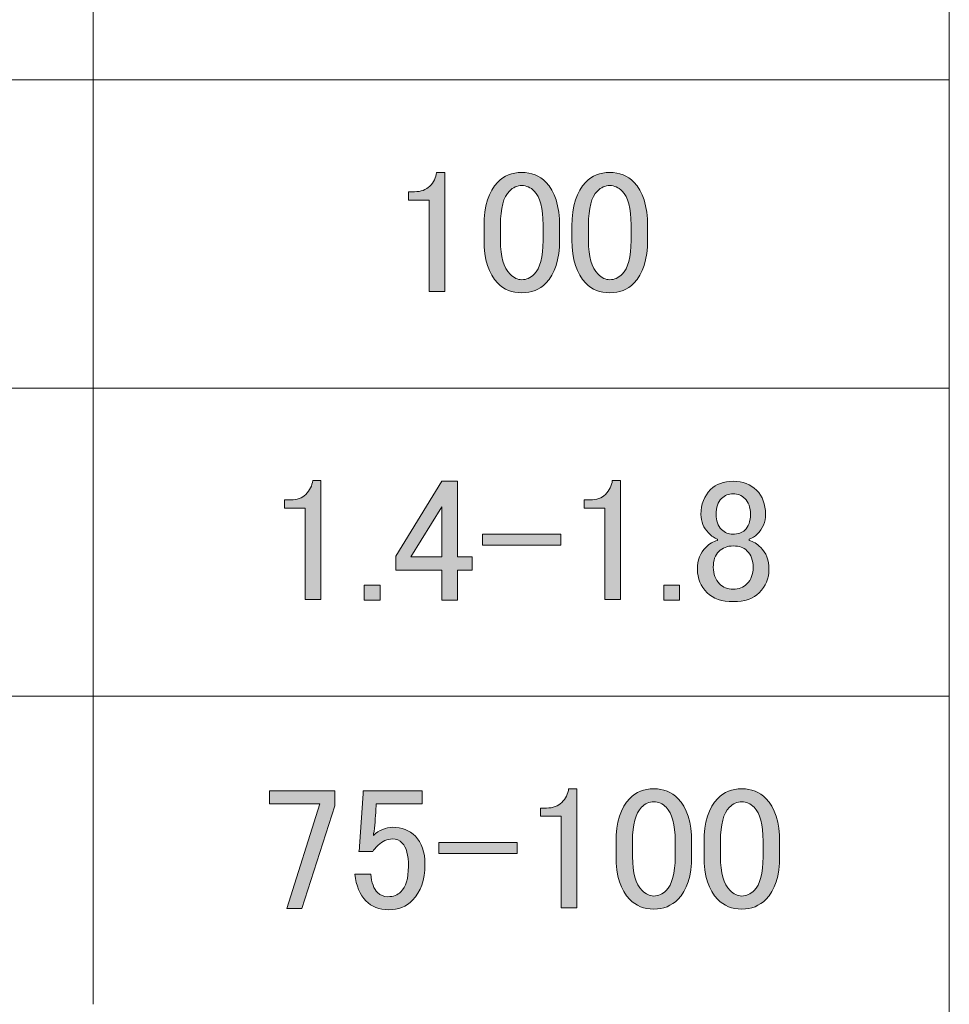
# Model space of a CAD drawing. Units: millimetres. Extents: x 1 to 419, y 62 to 358.
# Drawn here: x 218 to 240, y 96 to 119 of the extents above; entities that cross this region are included whole.
import ezdxf

# ---------------------------------------------------------------- set-up
doc = ezdxf.new("R2010")
doc.units = ezdxf.units.MM
doc.header["$MEASUREMENT"] = 0
doc.layers.add('レイヤー 1', color=7, linetype='Continuous', lineweight=0)

# ---------------------------------------------------------------- blocks, each defined once
blk = doc.blocks.new('Block_31')
at = {"layer": 'レイヤー 1', "color": 18, "lineweight": 20, "true_color": 0x000000}
for p, q in [((219.318, 132.69), (219.318, 95.839)), ((151.818, 117.937), (239.787, 117.937)), ((151.818, 110.571), (239.787, 110.571)), ((151.818, 103.205), (239.787, 103.205))]:
    blk.add_line(p, q, dxfattribs=at)
blk.add_lwpolyline([(239.787, 83.541), (239.787, 142.914), (151.776, 142.914), (151.776, 83.541)], close=True, dxfattribs=at)
blk = doc.blocks.new('Block_36')
at = {"layer": 'レイヤー 1', "true_color": 0x000000, "transparency": 33554687}
h = blk.add_hatch(color=18, dxfattribs=at)
h.dxf.hatch_style = 2
edge = h.paths.add_edge_path()
edge.add_spline(control_points=[(230.764, 114.442), (230.764, 114.924), (230.874, 115.274), (231.093, 115.494), (231.246, 115.647), (231.438, 115.724), (231.668, 115.724), (231.898, 115.724), (232.09, 115.647), (232.243, 115.494), (232.462, 115.274), (232.572, 114.924), (232.572, 114.442), (232.572, 114.442), (232.572, 114.113), (232.572, 114.113), (232.572, 113.642), (232.462, 113.297), (232.243, 113.078), (232.09, 112.924), (231.898, 112.848), (231.668, 112.848), (231.438, 112.848), (231.246, 112.924), (231.093, 113.078), (230.874, 113.297), (230.764, 113.642), (230.764, 114.113), (230.764, 114.113), (230.764, 114.442), (230.764, 114.442)], knot_values=[0, 0, 0, 0, 1, 1, 1, 2, 2, 2, 3, 3, 3, 4, 4, 4, 5, 5, 5, 6, 6, 6, 7, 7, 7, 8, 8, 8, 9, 9, 9, 10, 10, 10, 10], degree=3, periodic=0)
edge = h.paths.add_edge_path()
edge.add_spline(control_points=[(228.661, 114.442), (228.661, 114.924), (228.77, 115.274), (228.989, 115.494), (229.143, 115.647), (229.334, 115.724), (229.564, 115.724), (229.795, 115.724), (229.986, 115.647), (230.14, 115.494), (230.359, 115.274), (230.468, 114.924), (230.468, 114.442), (230.468, 114.442), (230.468, 114.113), (230.468, 114.113), (230.468, 113.642), (230.359, 113.297), (230.14, 113.078), (229.986, 112.924), (229.795, 112.848), (229.564, 112.848), (229.334, 112.848), (229.143, 112.924), (228.989, 113.078), (228.77, 113.297), (228.661, 113.642), (228.661, 114.113), (228.661, 114.113), (228.661, 114.442), (228.661, 114.442)], knot_values=[0, 0, 0, 0, 1, 1, 1, 2, 2, 2, 3, 3, 3, 4, 4, 4, 5, 5, 5, 6, 6, 6, 7, 7, 7, 8, 8, 8, 9, 9, 9, 10, 10, 10, 10], degree=3, periodic=0)
edge = h.paths.add_edge_path()
edge.add_spline(control_points=[(231.668, 115.411), (231.558, 115.411), (231.46, 115.368), (231.372, 115.28), (231.23, 115.137), (231.159, 114.869), (231.159, 114.475), (231.159, 114.475), (231.159, 114.097), (231.159, 114.097), (231.159, 113.713), (231.235, 113.445), (231.389, 113.291), (231.476, 113.204), (231.57, 113.16), (231.668, 113.16), (231.777, 113.16), (231.876, 113.204), (231.964, 113.291), (232.106, 113.434), (232.177, 113.702), (232.177, 114.097), (232.177, 114.097), (232.177, 114.475), (232.177, 114.475), (232.177, 114.869), (232.106, 115.137), (231.964, 115.28), (231.876, 115.368), (231.777, 115.411), (231.668, 115.411)], knot_values=[0, 0, 0, 0, 1, 1, 1, 2, 2, 2, 3, 3, 3, 4, 4, 4, 5, 5, 5, 6, 6, 6, 7, 7, 7, 8, 8, 8, 9, 9, 9, 10, 10, 10, 10], degree=3, periodic=0)
edge.add_line((231.668, 115.411), (231.668, 115.411))
edge = h.paths.add_edge_path()
edge.add_spline(control_points=[(229.564, 115.411), (229.455, 115.411), (229.356, 115.368), (229.269, 115.28), (229.126, 115.137), (229.055, 114.869), (229.055, 114.475), (229.055, 114.475), (229.055, 114.097), (229.055, 114.097), (229.055, 113.713), (229.132, 113.445), (229.285, 113.291), (229.373, 113.204), (229.466, 113.16), (229.564, 113.16), (229.674, 113.16), (229.773, 113.204), (229.86, 113.291), (230.003, 113.434), (230.074, 113.702), (230.074, 114.097), (230.074, 114.097), (230.074, 114.475), (230.074, 114.475), (230.074, 114.869), (230.003, 115.137), (229.86, 115.28), (229.773, 115.368), (229.674, 115.411), (229.564, 115.411)], knot_values=[0, 0, 0, 0, 1, 1, 1, 2, 2, 2, 3, 3, 3, 4, 4, 4, 5, 5, 5, 6, 6, 6, 7, 7, 7, 8, 8, 8, 9, 9, 9, 10, 10, 10, 10], degree=3, periodic=0)
edge.add_line((229.564, 115.411), (229.564, 115.411))
edge = h.paths.add_edge_path()
edge.add_spline(control_points=[(227.362, 115.395), (227.461, 115.494), (227.516, 115.603), (227.527, 115.724), (227.527, 115.724), (227.724, 115.724), (227.724, 115.724), (227.724, 115.724), (227.724, 112.88), (227.724, 112.88), (227.724, 112.88), (227.346, 112.88), (227.346, 112.88), (227.346, 112.88), (227.346, 115.066), (227.346, 115.066), (227.346, 115.066), (226.853, 115.066), (226.853, 115.066), (226.853, 115.066), (226.853, 115.264), (226.853, 115.264), (226.853, 115.264), (227.001, 115.264), (227.001, 115.264), (227.154, 115.264), (227.275, 115.307), (227.362, 115.395)], knot_values=[0, 0, 0, 0, 1, 1, 1, 2, 2, 2, 3, 3, 3, 4, 4, 4, 5, 5, 5, 6, 6, 6, 7, 7, 7, 8, 8, 8, 9, 9, 9, 9], degree=3, periodic=0)
edge.add_line((227.362, 115.395), (227.362, 115.395))
h = blk.add_hatch(color=18, dxfattribs=at)
h.dxf.hatch_style = 2
edge = h.paths.add_edge_path()
edge.add_spline(control_points=[(230.495, 107.076), (230.495, 107.076), (230.495, 106.813), (230.495, 106.813), (230.495, 106.813), (228.622, 106.813), (228.622, 106.813), (228.622, 106.813), (228.622, 107.076), (228.622, 107.076), (228.622, 107.076), (230.495, 107.076), (230.495, 107.076)], knot_values=[0, 0, 0, 0, 1, 1, 1, 2, 2, 2, 3, 3, 3, 4, 4, 4, 4], degree=3, periodic=0)
edge = h.paths.add_edge_path()
edge.add_spline(control_points=[(227.652, 107.733), (227.652, 107.733), (226.913, 106.533), (226.913, 106.533), (226.913, 106.533), (227.652, 106.533), (227.652, 106.533), (227.652, 106.533), (227.652, 107.733), (227.652, 107.733)], knot_values=[0, 0, 0, 0, 1, 1, 1, 2, 2, 2, 3, 3, 3, 3], degree=3, periodic=0)
edge = h.paths.add_edge_path()
edge.add_spline(control_points=[(233.339, 105.86), (233.339, 105.86), (233.339, 105.498), (233.339, 105.498), (233.339, 105.498), (232.961, 105.498), (232.961, 105.498), (232.961, 105.498), (232.961, 105.86), (232.961, 105.86), (232.961, 105.86), (233.339, 105.86), (233.339, 105.86)], knot_values=[0, 0, 0, 0, 1, 1, 1, 2, 2, 2, 3, 3, 3, 4, 4, 4, 4], degree=3, periodic=0)
edge = h.paths.add_edge_path()
edge.add_spline(control_points=[(227.652, 108.341), (227.652, 108.341), (228.03, 108.341), (228.03, 108.341), (228.03, 108.341), (228.03, 106.533), (228.03, 106.533), (228.03, 106.533), (228.376, 106.533), (228.376, 106.533), (228.376, 106.533), (228.376, 106.221), (228.376, 106.221), (228.376, 106.221), (228.03, 106.221), (228.03, 106.221), (228.03, 106.221), (228.03, 105.498), (228.03, 105.498), (228.03, 105.498), (227.652, 105.498), (227.652, 105.498), (227.652, 105.498), (227.652, 106.221), (227.652, 106.221), (227.652, 106.221), (226.551, 106.221), (226.551, 106.221), (226.551, 106.221), (226.551, 106.55), (226.551, 106.55), (226.551, 106.55), (227.652, 108.341), (227.652, 108.341)], knot_values=[0, 0, 0, 0, 1, 1, 1, 2, 2, 2, 3, 3, 3, 4, 4, 4, 5, 5, 5, 6, 6, 6, 7, 7, 7, 8, 8, 8, 9, 9, 9, 10, 10, 10, 11, 11, 11, 11], degree=3, periodic=0)
edge = h.paths.add_edge_path()
edge.add_spline(control_points=[(226.174, 105.86), (226.174, 105.86), (226.174, 105.498), (226.174, 105.498), (226.174, 105.498), (225.796, 105.498), (225.796, 105.498), (225.796, 105.498), (225.796, 105.86), (225.796, 105.86), (225.796, 105.86), (226.174, 105.86), (226.174, 105.86)], knot_values=[0, 0, 0, 0, 1, 1, 1, 2, 2, 2, 3, 3, 3, 4, 4, 4, 4], degree=3, periodic=0)
edge = h.paths.add_edge_path()
edge.add_spline(control_points=[(234.62, 108.045), (234.51, 108.045), (234.417, 108.007), (234.34, 107.93), (234.253, 107.842), (234.209, 107.717), (234.209, 107.552), (234.209, 107.399), (234.253, 107.278), (234.34, 107.191), (234.417, 107.114), (234.505, 107.076), (234.603, 107.076), (234.735, 107.076), (234.834, 107.109), (234.899, 107.174), (234.987, 107.262), (235.031, 107.388), (235.031, 107.552), (235.031, 107.717), (234.987, 107.842), (234.899, 107.93), (234.822, 108.007), (234.729, 108.045), (234.62, 108.045)], knot_values=[0, 0, 0, 0, 1, 1, 1, 2, 2, 2, 3, 3, 3, 4, 4, 4, 5, 5, 5, 6, 6, 6, 7, 7, 7, 8, 8, 8, 8], degree=3, periodic=0)
edge.add_line((234.62, 108.045), (234.62, 108.045))
edge = h.paths.add_edge_path()
edge.add_spline(control_points=[(234.62, 106.796), (234.477, 106.796), (234.362, 106.752), (234.275, 106.665), (234.187, 106.577), (234.143, 106.451), (234.143, 106.287), (234.143, 106.123), (234.193, 105.991), (234.291, 105.893), (234.379, 105.805), (234.488, 105.761), (234.62, 105.761), (234.751, 105.761), (234.861, 105.805), (234.949, 105.893), (235.047, 105.991), (235.096, 106.123), (235.096, 106.287), (235.096, 106.451), (235.047, 106.583), (234.949, 106.681), (234.872, 106.758), (234.762, 106.796), (234.62, 106.796)], knot_values=[0, 0, 0, 0, 1, 1, 1, 2, 2, 2, 3, 3, 3, 4, 4, 4, 5, 5, 5, 6, 6, 6, 7, 7, 7, 8, 8, 8, 8], degree=3, periodic=0)
edge.add_line((234.62, 106.796), (234.62, 106.796))
edge = h.paths.add_edge_path()
edge.add_spline(control_points=[(231.564, 108.029), (231.662, 108.128), (231.717, 108.237), (231.728, 108.358), (231.728, 108.358), (231.925, 108.358), (231.925, 108.358), (231.925, 108.358), (231.925, 105.514), (231.925, 105.514), (231.925, 105.514), (231.547, 105.514), (231.547, 105.514), (231.547, 105.514), (231.547, 107.7), (231.547, 107.7), (231.547, 107.7), (231.054, 107.7), (231.054, 107.7), (231.054, 107.7), (231.054, 107.898), (231.054, 107.898), (231.054, 107.898), (231.202, 107.898), (231.202, 107.898), (231.356, 107.898), (231.476, 107.941), (231.564, 108.029)], knot_values=[0, 0, 0, 0, 1, 1, 1, 2, 2, 2, 3, 3, 3, 4, 4, 4, 5, 5, 5, 6, 6, 6, 7, 7, 7, 8, 8, 8, 9, 9, 9, 9], degree=3, periodic=0)
edge.add_line((231.564, 108.029), (231.564, 108.029))
edge = h.paths.add_edge_path()
edge.add_spline(control_points=[(224.399, 108.029), (224.498, 108.128), (224.552, 108.237), (224.564, 108.358), (224.564, 108.358), (224.761, 108.358), (224.761, 108.358), (224.761, 108.358), (224.761, 105.514), (224.761, 105.514), (224.761, 105.514), (224.383, 105.514), (224.383, 105.514), (224.383, 105.514), (224.383, 107.7), (224.383, 107.7), (224.383, 107.7), (223.89, 107.7), (223.89, 107.7), (223.89, 107.7), (223.89, 107.898), (223.89, 107.898), (223.89, 107.898), (224.038, 107.898), (224.038, 107.898), (224.191, 107.898), (224.311, 107.941), (224.399, 108.029)], knot_values=[0, 0, 0, 0, 1, 1, 1, 2, 2, 2, 3, 3, 3, 4, 4, 4, 5, 5, 5, 6, 6, 6, 7, 7, 7, 8, 8, 8, 9, 9, 9, 9], degree=3, periodic=0)
edge.add_line((224.399, 108.029), (224.399, 108.029))
edge = h.paths.add_edge_path()
edge.add_spline(control_points=[(233.848, 107.552), (233.848, 107.793), (233.924, 107.99), (234.078, 108.144), (234.209, 108.275), (234.39, 108.341), (234.62, 108.341), (234.85, 108.341), (235.036, 108.27), (235.179, 108.128), (235.321, 107.985), (235.392, 107.793), (235.392, 107.552), (235.392, 107.366), (235.326, 107.207), (235.195, 107.076), (235.14, 107.021), (235.074, 106.982), (234.998, 106.961), (234.998, 106.961), (234.998, 106.928), (234.998, 106.928), (235.096, 106.906), (235.189, 106.851), (235.277, 106.763), (235.409, 106.632), (235.474, 106.457), (235.474, 106.238), (235.474, 106.018), (235.398, 105.832), (235.244, 105.679), (235.102, 105.536), (234.894, 105.465), (234.62, 105.465), (234.346, 105.465), (234.138, 105.536), (233.995, 105.679), (233.842, 105.832), (233.765, 106.018), (233.765, 106.238), (233.765, 106.457), (233.831, 106.632), (233.963, 106.763), (234.05, 106.851), (234.143, 106.906), (234.242, 106.928), (234.242, 106.928), (234.242, 106.961), (234.242, 106.961), (234.176, 106.982), (234.105, 107.032), (234.028, 107.109), (233.908, 107.229), (233.848, 107.377), (233.848, 107.552)], knot_values=[0, 0, 0, 0, 1, 1, 1, 2, 2, 2, 3, 3, 3, 4, 4, 4, 5, 5, 5, 6, 6, 6, 7, 7, 7, 8, 8, 8, 9, 9, 9, 10, 10, 10, 11, 11, 11, 12, 12, 12, 13, 13, 13, 14, 14, 14, 15, 15, 15, 16, 16, 16, 17, 17, 17, 18, 18, 18, 18], degree=3, periodic=0)
edge.add_line((233.848, 107.552), (233.848, 107.552))
h = blk.add_hatch(color=18, dxfattribs=at)
h.dxf.hatch_style = 2
edge = h.paths.add_edge_path()
edge.add_spline(control_points=[(229.451, 99.71), (229.451, 99.71), (229.451, 99.447), (229.451, 99.447), (229.451, 99.447), (227.577, 99.447), (227.577, 99.447), (227.577, 99.447), (227.577, 99.71), (227.577, 99.71), (227.577, 99.71), (229.451, 99.71), (229.451, 99.71)], knot_values=[0, 0, 0, 0, 1, 1, 1, 2, 2, 2, 3, 3, 3, 4, 4, 4, 4], degree=3, periodic=0)
edge = h.paths.add_edge_path()
edge.add_spline(control_points=[(223.535, 100.942), (223.535, 100.942), (225.096, 100.942), (225.096, 100.942), (225.096, 100.942), (225.096, 100.581), (225.096, 100.581), (225.096, 100.581), (224.307, 98.132), (224.307, 98.132), (224.307, 98.132), (223.946, 98.132), (223.946, 98.132), (223.946, 98.132), (224.735, 100.63), (224.735, 100.63), (224.735, 100.63), (223.535, 100.63), (223.535, 100.63), (223.535, 100.63), (223.535, 100.942), (223.535, 100.942)], knot_values=[0, 0, 0, 0, 1, 1, 1, 2, 2, 2, 3, 3, 3, 4, 4, 4, 5, 5, 5, 6, 6, 6, 7, 7, 7, 7], degree=3, periodic=0)
edge = h.paths.add_edge_path()
edge.add_spline(control_points=[(233.921, 99.71), (233.921, 100.192), (234.03, 100.542), (234.25, 100.761), (234.403, 100.915), (234.595, 100.991), (234.825, 100.991), (235.055, 100.991), (235.246, 100.915), (235.4, 100.761), (235.619, 100.542), (235.729, 100.192), (235.729, 99.71), (235.729, 99.71), (235.729, 99.381), (235.729, 99.381), (235.729, 98.91), (235.619, 98.565), (235.4, 98.346), (235.246, 98.192), (235.055, 98.116), (234.825, 98.116), (234.595, 98.116), (234.403, 98.192), (234.25, 98.346), (234.03, 98.565), (233.921, 98.91), (233.921, 99.381), (233.921, 99.381), (233.921, 99.71), (233.921, 99.71)], knot_values=[0, 0, 0, 0, 1, 1, 1, 2, 2, 2, 3, 3, 3, 4, 4, 4, 5, 5, 5, 6, 6, 6, 7, 7, 7, 8, 8, 8, 9, 9, 9, 10, 10, 10, 10], degree=3, periodic=0)
edge = h.paths.add_edge_path()
edge.add_spline(control_points=[(231.817, 99.71), (231.817, 100.192), (231.927, 100.542), (232.146, 100.761), (232.299, 100.915), (232.491, 100.991), (232.721, 100.991), (232.951, 100.991), (233.143, 100.915), (233.297, 100.761), (233.515, 100.542), (233.625, 100.192), (233.625, 99.71), (233.625, 99.71), (233.625, 99.381), (233.625, 99.381), (233.625, 98.91), (233.515, 98.565), (233.297, 98.346), (233.143, 98.192), (232.951, 98.116), (232.721, 98.116), (232.491, 98.116), (232.299, 98.192), (232.146, 98.346), (231.927, 98.565), (231.817, 98.91), (231.817, 99.381), (231.817, 99.381), (231.817, 99.71), (231.817, 99.71)], knot_values=[0, 0, 0, 0, 1, 1, 1, 2, 2, 2, 3, 3, 3, 4, 4, 4, 5, 5, 5, 6, 6, 6, 7, 7, 7, 8, 8, 8, 9, 9, 9, 10, 10, 10, 10], degree=3, periodic=0)
edge = h.paths.add_edge_path()
edge.add_spline(control_points=[(225.77, 100.942), (225.77, 100.942), (227.183, 100.942), (227.183, 100.942), (227.183, 100.942), (227.183, 100.63), (227.183, 100.63), (227.183, 100.63), (226.082, 100.63), (226.082, 100.63), (226.082, 100.63), (226.082, 100.581), (226.082, 100.581), (226.071, 100.372), (226.055, 100.17), (226.033, 99.973), (226.022, 99.94), (226.016, 99.907), (226.016, 99.874), (226.158, 100.005), (226.312, 100.071), (226.476, 100.071), (226.695, 100.071), (226.876, 100), (227.019, 99.858), (227.172, 99.704), (227.249, 99.48), (227.249, 99.184), (227.249, 98.811), (227.15, 98.527), (226.953, 98.329), (226.799, 98.176), (226.608, 98.099), (226.378, 98.099), (226.158, 98.099), (225.978, 98.17), (225.836, 98.313), (225.693, 98.455), (225.605, 98.669), (225.572, 98.954), (225.572, 98.954), (225.951, 98.954), (225.951, 98.954), (225.973, 98.746), (226.027, 98.598), (226.115, 98.51), (226.181, 98.444), (226.263, 98.412), (226.361, 98.412), (226.493, 98.412), (226.597, 98.45), (226.673, 98.527), (226.794, 98.647), (226.854, 98.849), (226.854, 99.134), (226.854, 99.408), (226.805, 99.595), (226.707, 99.693), (226.641, 99.759), (226.564, 99.792), (226.476, 99.792), (226.345, 99.792), (226.23, 99.743), (226.131, 99.644), (226.066, 99.578), (226.022, 99.529), (226, 99.496), (226, 99.496), (225.671, 99.496), (225.671, 99.496), (225.682, 99.54), (225.687, 99.578), (225.687, 99.611), (225.687, 99.611), (225.77, 100.876), (225.77, 100.876), (225.77, 100.876), (225.77, 100.942), (225.77, 100.942)], knot_values=[0, 0, 0, 0, 1, 1, 1, 2, 2, 2, 3, 3, 3, 4, 4, 4, 5, 5, 5, 6, 6, 6, 7, 7, 7, 8, 8, 8, 9, 9, 9, 10, 10, 10, 11, 11, 11, 12, 12, 12, 13, 13, 13, 14, 14, 14, 15, 15, 15, 16, 16, 16, 17, 17, 17, 18, 18, 18, 19, 19, 19, 20, 20, 20, 21, 21, 21, 22, 22, 22, 23, 23, 23, 24, 24, 24, 25, 25, 25, 26, 26, 26, 26], degree=3, periodic=0)
edge = h.paths.add_edge_path()
edge.add_spline(control_points=[(234.825, 100.679), (234.715, 100.679), (234.617, 100.636), (234.529, 100.548), (234.386, 100.405), (234.315, 100.137), (234.315, 99.743), (234.315, 99.743), (234.315, 99.365), (234.315, 99.365), (234.315, 98.981), (234.392, 98.713), (234.545, 98.559), (234.633, 98.472), (234.726, 98.428), (234.825, 98.428), (234.934, 98.428), (235.033, 98.472), (235.12, 98.559), (235.263, 98.702), (235.334, 98.97), (235.334, 99.365), (235.334, 99.365), (235.334, 99.743), (235.334, 99.743), (235.334, 100.137), (235.263, 100.405), (235.12, 100.548), (235.033, 100.636), (234.934, 100.679), (234.825, 100.679)], knot_values=[0, 0, 0, 0, 1, 1, 1, 2, 2, 2, 3, 3, 3, 4, 4, 4, 5, 5, 5, 6, 6, 6, 7, 7, 7, 8, 8, 8, 9, 9, 9, 10, 10, 10, 10], degree=3, periodic=0)
edge.add_line((234.825, 100.679), (234.825, 100.679))
edge = h.paths.add_edge_path()
edge.add_spline(control_points=[(232.721, 100.679), (232.611, 100.679), (232.513, 100.636), (232.426, 100.548), (232.283, 100.405), (232.212, 100.137), (232.212, 99.743), (232.212, 99.743), (232.212, 99.365), (232.212, 99.365), (232.212, 98.981), (232.288, 98.713), (232.442, 98.559), (232.529, 98.472), (232.623, 98.428), (232.721, 98.428), (232.831, 98.428), (232.929, 98.472), (233.017, 98.559), (233.159, 98.702), (233.231, 98.97), (233.231, 99.365), (233.231, 99.365), (233.231, 99.743), (233.231, 99.743), (233.231, 100.137), (233.159, 100.405), (233.017, 100.548), (232.929, 100.636), (232.831, 100.679), (232.721, 100.679)], knot_values=[0, 0, 0, 0, 1, 1, 1, 2, 2, 2, 3, 3, 3, 4, 4, 4, 5, 5, 5, 6, 6, 6, 7, 7, 7, 8, 8, 8, 9, 9, 9, 10, 10, 10, 10], degree=3, periodic=0)
edge.add_line((232.721, 100.679), (232.721, 100.679))
edge = h.paths.add_edge_path()
edge.add_spline(control_points=[(230.519, 100.663), (230.618, 100.761), (230.673, 100.871), (230.684, 100.991), (230.684, 100.991), (230.881, 100.991), (230.881, 100.991), (230.881, 100.991), (230.881, 98.148), (230.881, 98.148), (230.881, 98.148), (230.503, 98.148), (230.503, 98.148), (230.503, 98.148), (230.503, 100.334), (230.503, 100.334), (230.503, 100.334), (230.01, 100.334), (230.01, 100.334), (230.01, 100.334), (230.01, 100.531), (230.01, 100.531), (230.01, 100.531), (230.158, 100.531), (230.158, 100.531), (230.311, 100.531), (230.431, 100.575), (230.519, 100.663)], knot_values=[0, 0, 0, 0, 1, 1, 1, 2, 2, 2, 3, 3, 3, 4, 4, 4, 5, 5, 5, 6, 6, 6, 7, 7, 7, 8, 8, 8, 9, 9, 9, 9], degree=3, periodic=0)
edge.add_line((230.519, 100.663), (230.519, 100.663))
at = {"layer": 'レイヤー 1'}
for points, knots in [([(227.362, 115.395), (227.461, 115.494), (227.516, 115.603), (227.527, 115.724), (227.527, 115.724), (227.724, 115.724), (227.724, 115.724), (227.724, 115.724), (227.724, 112.88), (227.724, 112.88), (227.724, 112.88), (227.346, 112.88), (227.346, 112.88), (227.346, 112.88), (227.346, 115.066), (227.346, 115.066), (227.346, 115.066), (226.853, 115.066), (226.853, 115.066), (226.853, 115.066), (226.853, 115.264), (226.853, 115.264), (226.853, 115.264), (227.001, 115.264), (227.001, 115.264), (227.154, 115.264), (227.275, 115.307), (227.362, 115.395)], [0, 0, 0, 0, 1, 1, 1, 2, 2, 2, 3, 3, 3, 4, 4, 4, 5, 5, 5, 6, 6, 6, 7, 7, 7, 8, 8, 8, 9, 9, 9, 9]), ([(228.661, 114.442), (228.661, 114.924), (228.77, 115.274), (228.989, 115.494), (229.143, 115.647), (229.334, 115.724), (229.564, 115.724), (229.795, 115.724), (229.986, 115.647), (230.14, 115.494), (230.359, 115.274), (230.468, 114.924), (230.468, 114.442), (230.468, 114.442), (230.468, 114.113), (230.468, 114.113), (230.468, 113.642), (230.359, 113.297), (230.14, 113.078), (229.986, 112.924), (229.795, 112.848), (229.564, 112.848), (229.334, 112.848), (229.143, 112.924), (228.989, 113.078), (228.77, 113.297), (228.661, 113.642), (228.661, 114.113), (228.661, 114.113), (228.661, 114.442), (228.661, 114.442)], [0, 0, 0, 0, 1, 1, 1, 2, 2, 2, 3, 3, 3, 4, 4, 4, 5, 5, 5, 6, 6, 6, 7, 7, 7, 8, 8, 8, 9, 9, 9, 10, 10, 10, 10]), ([(230.764, 114.442), (230.764, 114.924), (230.874, 115.274), (231.093, 115.494), (231.246, 115.647), (231.438, 115.724), (231.668, 115.724), (231.898, 115.724), (232.09, 115.647), (232.243, 115.494), (232.462, 115.274), (232.572, 114.924), (232.572, 114.442), (232.572, 114.442), (232.572, 114.113), (232.572, 114.113), (232.572, 113.642), (232.462, 113.297), (232.243, 113.078), (232.09, 112.924), (231.898, 112.848), (231.668, 112.848), (231.438, 112.848), (231.246, 112.924), (231.093, 113.078), (230.874, 113.297), (230.764, 113.642), (230.764, 114.113), (230.764, 114.113), (230.764, 114.442), (230.764, 114.442)], [0, 0, 0, 0, 1, 1, 1, 2, 2, 2, 3, 3, 3, 4, 4, 4, 5, 5, 5, 6, 6, 6, 7, 7, 7, 8, 8, 8, 9, 9, 9, 10, 10, 10, 10]), ([(229.564, 115.411), (229.455, 115.411), (229.356, 115.368), (229.269, 115.28), (229.126, 115.137), (229.055, 114.869), (229.055, 114.475), (229.055, 114.475), (229.055, 114.097), (229.055, 114.097), (229.055, 113.713), (229.132, 113.445), (229.285, 113.291), (229.373, 113.204), (229.466, 113.16), (229.564, 113.16), (229.674, 113.16), (229.773, 113.204), (229.86, 113.291), (230.003, 113.434), (230.074, 113.702), (230.074, 114.097), (230.074, 114.097), (230.074, 114.475), (230.074, 114.475), (230.074, 114.869), (230.003, 115.137), (229.86, 115.28), (229.773, 115.368), (229.674, 115.411), (229.564, 115.411)], [0, 0, 0, 0, 1, 1, 1, 2, 2, 2, 3, 3, 3, 4, 4, 4, 5, 5, 5, 6, 6, 6, 7, 7, 7, 8, 8, 8, 9, 9, 9, 10, 10, 10, 10]), ([(231.668, 115.411), (231.558, 115.411), (231.46, 115.368), (231.372, 115.28), (231.23, 115.137), (231.159, 114.869), (231.159, 114.475), (231.159, 114.475), (231.159, 114.097), (231.159, 114.097), (231.159, 113.713), (231.235, 113.445), (231.389, 113.291), (231.476, 113.204), (231.57, 113.16), (231.668, 113.16), (231.777, 113.16), (231.876, 113.204), (231.964, 113.291), (232.106, 113.434), (232.177, 113.702), (232.177, 114.097), (232.177, 114.097), (232.177, 114.475), (232.177, 114.475), (232.177, 114.869), (232.106, 115.137), (231.964, 115.28), (231.876, 115.368), (231.777, 115.411), (231.668, 115.411)], [0, 0, 0, 0, 1, 1, 1, 2, 2, 2, 3, 3, 3, 4, 4, 4, 5, 5, 5, 6, 6, 6, 7, 7, 7, 8, 8, 8, 9, 9, 9, 10, 10, 10, 10]), ([(224.399, 108.029), (224.498, 108.128), (224.552, 108.237), (224.564, 108.358), (224.564, 108.358), (224.761, 108.358), (224.761, 108.358), (224.761, 108.358), (224.761, 105.514), (224.761, 105.514), (224.761, 105.514), (224.383, 105.514), (224.383, 105.514), (224.383, 105.514), (224.383, 107.7), (224.383, 107.7), (224.383, 107.7), (223.89, 107.7), (223.89, 107.7), (223.89, 107.7), (223.89, 107.898), (223.89, 107.898), (223.89, 107.898), (224.038, 107.898), (224.038, 107.898), (224.191, 107.898), (224.311, 107.941), (224.399, 108.029)], [0, 0, 0, 0, 1, 1, 1, 2, 2, 2, 3, 3, 3, 4, 4, 4, 5, 5, 5, 6, 6, 6, 7, 7, 7, 8, 8, 8, 9, 9, 9, 9]), ([(227.652, 108.341), (227.652, 108.341), (228.03, 108.341), (228.03, 108.341), (228.03, 108.341), (228.03, 106.533), (228.03, 106.533), (228.03, 106.533), (228.376, 106.533), (228.376, 106.533), (228.376, 106.533), (228.376, 106.221), (228.376, 106.221), (228.376, 106.221), (228.03, 106.221), (228.03, 106.221), (228.03, 106.221), (228.03, 105.498), (228.03, 105.498), (228.03, 105.498), (227.652, 105.498), (227.652, 105.498), (227.652, 105.498), (227.652, 106.221), (227.652, 106.221), (227.652, 106.221), (226.551, 106.221), (226.551, 106.221), (226.551, 106.221), (226.551, 106.55), (226.551, 106.55), (226.551, 106.55), (227.652, 108.341), (227.652, 108.341)], [0, 0, 0, 0, 1, 1, 1, 2, 2, 2, 3, 3, 3, 4, 4, 4, 5, 5, 5, 6, 6, 6, 7, 7, 7, 8, 8, 8, 9, 9, 9, 10, 10, 10, 11, 11, 11, 11]), ([(231.564, 108.029), (231.662, 108.128), (231.717, 108.237), (231.728, 108.358), (231.728, 108.358), (231.925, 108.358), (231.925, 108.358), (231.925, 108.358), (231.925, 105.514), (231.925, 105.514), (231.925, 105.514), (231.547, 105.514), (231.547, 105.514), (231.547, 105.514), (231.547, 107.7), (231.547, 107.7), (231.547, 107.7), (231.054, 107.7), (231.054, 107.7), (231.054, 107.7), (231.054, 107.898), (231.054, 107.898), (231.054, 107.898), (231.202, 107.898), (231.202, 107.898), (231.356, 107.898), (231.476, 107.941), (231.564, 108.029)], [0, 0, 0, 0, 1, 1, 1, 2, 2, 2, 3, 3, 3, 4, 4, 4, 5, 5, 5, 6, 6, 6, 7, 7, 7, 8, 8, 8, 9, 9, 9, 9]), ([(233.848, 107.552), (233.848, 107.793), (233.924, 107.99), (234.078, 108.144), (234.209, 108.275), (234.39, 108.341), (234.62, 108.341), (234.85, 108.341), (235.036, 108.27), (235.179, 108.128), (235.321, 107.985), (235.392, 107.793), (235.392, 107.552), (235.392, 107.366), (235.326, 107.207), (235.195, 107.076), (235.14, 107.021), (235.074, 106.982), (234.998, 106.961), (234.998, 106.961), (234.998, 106.928), (234.998, 106.928), (235.096, 106.906), (235.189, 106.851), (235.277, 106.763), (235.409, 106.632), (235.474, 106.457), (235.474, 106.238), (235.474, 106.018), (235.398, 105.832), (235.244, 105.679), (235.102, 105.536), (234.894, 105.465), (234.62, 105.465), (234.346, 105.465), (234.138, 105.536), (233.995, 105.679), (233.842, 105.832), (233.765, 106.018), (233.765, 106.238), (233.765, 106.457), (233.831, 106.632), (233.963, 106.763), (234.05, 106.851), (234.143, 106.906), (234.242, 106.928), (234.242, 106.928), (234.242, 106.961), (234.242, 106.961), (234.176, 106.982), (234.105, 107.032), (234.028, 107.109), (233.908, 107.229), (233.848, 107.377), (233.848, 107.552)], [0, 0, 0, 0, 1, 1, 1, 2, 2, 2, 3, 3, 3, 4, 4, 4, 5, 5, 5, 6, 6, 6, 7, 7, 7, 8, 8, 8, 9, 9, 9, 10, 10, 10, 11, 11, 11, 12, 12, 12, 13, 13, 13, 14, 14, 14, 15, 15, 15, 16, 16, 16, 17, 17, 17, 18, 18, 18, 18]), ([(234.62, 108.045), (234.51, 108.045), (234.417, 108.007), (234.34, 107.93), (234.253, 107.842), (234.209, 107.717), (234.209, 107.552), (234.209, 107.399), (234.253, 107.278), (234.34, 107.191), (234.417, 107.114), (234.505, 107.076), (234.603, 107.076), (234.735, 107.076), (234.834, 107.109), (234.899, 107.174), (234.987, 107.262), (235.031, 107.388), (235.031, 107.552), (235.031, 107.717), (234.987, 107.842), (234.899, 107.93), (234.822, 108.007), (234.729, 108.045), (234.62, 108.045)], [0, 0, 0, 0, 1, 1, 1, 2, 2, 2, 3, 3, 3, 4, 4, 4, 5, 5, 5, 6, 6, 6, 7, 7, 7, 8, 8, 8, 8]), ([(227.652, 107.733), (227.652, 107.733), (226.913, 106.533), (226.913, 106.533), (226.913, 106.533), (227.652, 106.533), (227.652, 106.533), (227.652, 106.533), (227.652, 107.733), (227.652, 107.733)], [0, 0, 0, 0, 1, 1, 1, 2, 2, 2, 3, 3, 3, 3]), ([(230.495, 107.076), (230.495, 107.076), (230.495, 106.813), (230.495, 106.813), (230.495, 106.813), (228.622, 106.813), (228.622, 106.813), (228.622, 106.813), (228.622, 107.076), (228.622, 107.076), (228.622, 107.076), (230.495, 107.076), (230.495, 107.076)], [0, 0, 0, 0, 1, 1, 1, 2, 2, 2, 3, 3, 3, 4, 4, 4, 4]), ([(234.62, 106.796), (234.477, 106.796), (234.362, 106.752), (234.275, 106.665), (234.187, 106.577), (234.143, 106.451), (234.143, 106.287), (234.143, 106.123), (234.193, 105.991), (234.291, 105.893), (234.379, 105.805), (234.488, 105.761), (234.62, 105.761), (234.751, 105.761), (234.861, 105.805), (234.949, 105.893), (235.047, 105.991), (235.096, 106.123), (235.096, 106.287), (235.096, 106.451), (235.047, 106.583), (234.949, 106.681), (234.872, 106.758), (234.762, 106.796), (234.62, 106.796)], [0, 0, 0, 0, 1, 1, 1, 2, 2, 2, 3, 3, 3, 4, 4, 4, 5, 5, 5, 6, 6, 6, 7, 7, 7, 8, 8, 8, 8]), ([(226.174, 105.86), (226.174, 105.86), (226.174, 105.498), (226.174, 105.498), (226.174, 105.498), (225.796, 105.498), (225.796, 105.498), (225.796, 105.498), (225.796, 105.86), (225.796, 105.86), (225.796, 105.86), (226.174, 105.86), (226.174, 105.86)], [0, 0, 0, 0, 1, 1, 1, 2, 2, 2, 3, 3, 3, 4, 4, 4, 4]), ([(233.339, 105.86), (233.339, 105.86), (233.339, 105.498), (233.339, 105.498), (233.339, 105.498), (232.961, 105.498), (232.961, 105.498), (232.961, 105.498), (232.961, 105.86), (232.961, 105.86), (232.961, 105.86), (233.339, 105.86), (233.339, 105.86)], [0, 0, 0, 0, 1, 1, 1, 2, 2, 2, 3, 3, 3, 4, 4, 4, 4]), ([(230.519, 100.663), (230.618, 100.761), (230.673, 100.871), (230.684, 100.991), (230.684, 100.991), (230.881, 100.991), (230.881, 100.991), (230.881, 100.991), (230.881, 98.148), (230.881, 98.148), (230.881, 98.148), (230.503, 98.148), (230.503, 98.148), (230.503, 98.148), (230.503, 100.334), (230.503, 100.334), (230.503, 100.334), (230.01, 100.334), (230.01, 100.334), (230.01, 100.334), (230.01, 100.531), (230.01, 100.531), (230.01, 100.531), (230.158, 100.531), (230.158, 100.531), (230.311, 100.531), (230.431, 100.575), (230.519, 100.663)], [0, 0, 0, 0, 1, 1, 1, 2, 2, 2, 3, 3, 3, 4, 4, 4, 5, 5, 5, 6, 6, 6, 7, 7, 7, 8, 8, 8, 9, 9, 9, 9]), ([(231.817, 99.71), (231.817, 100.192), (231.927, 100.542), (232.146, 100.761), (232.299, 100.915), (232.491, 100.991), (232.721, 100.991), (232.951, 100.991), (233.143, 100.915), (233.297, 100.761), (233.515, 100.542), (233.625, 100.192), (233.625, 99.71), (233.625, 99.71), (233.625, 99.381), (233.625, 99.381), (233.625, 98.91), (233.515, 98.565), (233.297, 98.346), (233.143, 98.192), (232.951, 98.116), (232.721, 98.116), (232.491, 98.116), (232.299, 98.192), (232.146, 98.346), (231.927, 98.565), (231.817, 98.91), (231.817, 99.381), (231.817, 99.381), (231.817, 99.71), (231.817, 99.71)], [0, 0, 0, 0, 1, 1, 1, 2, 2, 2, 3, 3, 3, 4, 4, 4, 5, 5, 5, 6, 6, 6, 7, 7, 7, 8, 8, 8, 9, 9, 9, 10, 10, 10, 10]), ([(233.921, 99.71), (233.921, 100.192), (234.03, 100.542), (234.25, 100.761), (234.403, 100.915), (234.595, 100.991), (234.825, 100.991), (235.055, 100.991), (235.246, 100.915), (235.4, 100.761), (235.619, 100.542), (235.729, 100.192), (235.729, 99.71), (235.729, 99.71), (235.729, 99.381), (235.729, 99.381), (235.729, 98.91), (235.619, 98.565), (235.4, 98.346), (235.246, 98.192), (235.055, 98.116), (234.825, 98.116), (234.595, 98.116), (234.403, 98.192), (234.25, 98.346), (234.03, 98.565), (233.921, 98.91), (233.921, 99.381), (233.921, 99.381), (233.921, 99.71), (233.921, 99.71)], [0, 0, 0, 0, 1, 1, 1, 2, 2, 2, 3, 3, 3, 4, 4, 4, 5, 5, 5, 6, 6, 6, 7, 7, 7, 8, 8, 8, 9, 9, 9, 10, 10, 10, 10]), ([(223.535, 100.942), (223.535, 100.942), (225.096, 100.942), (225.096, 100.942), (225.096, 100.942), (225.096, 100.581), (225.096, 100.581), (225.096, 100.581), (224.307, 98.132), (224.307, 98.132), (224.307, 98.132), (223.946, 98.132), (223.946, 98.132), (223.946, 98.132), (224.735, 100.63), (224.735, 100.63), (224.735, 100.63), (223.535, 100.63), (223.535, 100.63), (223.535, 100.63), (223.535, 100.942), (223.535, 100.942)], [0, 0, 0, 0, 1, 1, 1, 2, 2, 2, 3, 3, 3, 4, 4, 4, 5, 5, 5, 6, 6, 6, 7, 7, 7, 7]), ([(225.77, 100.942), (225.77, 100.942), (227.183, 100.942), (227.183, 100.942), (227.183, 100.942), (227.183, 100.63), (227.183, 100.63), (227.183, 100.63), (226.082, 100.63), (226.082, 100.63), (226.082, 100.63), (226.082, 100.581), (226.082, 100.581), (226.071, 100.372), (226.055, 100.17), (226.033, 99.973), (226.022, 99.94), (226.016, 99.907), (226.016, 99.874), (226.158, 100.005), (226.312, 100.071), (226.476, 100.071), (226.695, 100.071), (226.876, 100), (227.019, 99.858), (227.172, 99.704), (227.249, 99.48), (227.249, 99.184), (227.249, 98.811), (227.15, 98.527), (226.953, 98.329), (226.799, 98.176), (226.608, 98.099), (226.378, 98.099), (226.158, 98.099), (225.978, 98.17), (225.836, 98.313), (225.693, 98.455), (225.605, 98.669), (225.572, 98.954), (225.572, 98.954), (225.951, 98.954), (225.951, 98.954), (225.973, 98.746), (226.027, 98.598), (226.115, 98.51), (226.181, 98.444), (226.263, 98.412), (226.361, 98.412), (226.493, 98.412), (226.597, 98.45), (226.673, 98.527), (226.794, 98.647), (226.854, 98.849), (226.854, 99.134), (226.854, 99.408), (226.805, 99.595), (226.707, 99.693), (226.641, 99.759), (226.564, 99.792), (226.476, 99.792), (226.345, 99.792), (226.23, 99.743), (226.131, 99.644), (226.066, 99.578), (226.022, 99.529), (226, 99.496), (226, 99.496), (225.671, 99.496), (225.671, 99.496), (225.682, 99.54), (225.687, 99.578), (225.687, 99.611), (225.687, 99.611), (225.77, 100.876), (225.77, 100.876), (225.77, 100.876), (225.77, 100.942), (225.77, 100.942)], [0, 0, 0, 0, 1, 1, 1, 2, 2, 2, 3, 3, 3, 4, 4, 4, 5, 5, 5, 6, 6, 6, 7, 7, 7, 8, 8, 8, 9, 9, 9, 10, 10, 10, 11, 11, 11, 12, 12, 12, 13, 13, 13, 14, 14, 14, 15, 15, 15, 16, 16, 16, 17, 17, 17, 18, 18, 18, 19, 19, 19, 20, 20, 20, 21, 21, 21, 22, 22, 22, 23, 23, 23, 24, 24, 24, 25, 25, 25, 26, 26, 26, 26]), ([(232.721, 100.679), (232.611, 100.679), (232.513, 100.636), (232.426, 100.548), (232.283, 100.405), (232.212, 100.137), (232.212, 99.743), (232.212, 99.743), (232.212, 99.365), (232.212, 99.365), (232.212, 98.981), (232.288, 98.713), (232.442, 98.559), (232.529, 98.472), (232.623, 98.428), (232.721, 98.428), (232.831, 98.428), (232.929, 98.472), (233.017, 98.559), (233.159, 98.702), (233.231, 98.97), (233.231, 99.365), (233.231, 99.365), (233.231, 99.743), (233.231, 99.743), (233.231, 100.137), (233.159, 100.405), (233.017, 100.548), (232.929, 100.636), (232.831, 100.679), (232.721, 100.679)], [0, 0, 0, 0, 1, 1, 1, 2, 2, 2, 3, 3, 3, 4, 4, 4, 5, 5, 5, 6, 6, 6, 7, 7, 7, 8, 8, 8, 9, 9, 9, 10, 10, 10, 10]), ([(234.825, 100.679), (234.715, 100.679), (234.617, 100.636), (234.529, 100.548), (234.386, 100.405), (234.315, 100.137), (234.315, 99.743), (234.315, 99.743), (234.315, 99.365), (234.315, 99.365), (234.315, 98.981), (234.392, 98.713), (234.545, 98.559), (234.633, 98.472), (234.726, 98.428), (234.825, 98.428), (234.934, 98.428), (235.033, 98.472), (235.12, 98.559), (235.263, 98.702), (235.334, 98.97), (235.334, 99.365), (235.334, 99.365), (235.334, 99.743), (235.334, 99.743), (235.334, 100.137), (235.263, 100.405), (235.12, 100.548), (235.033, 100.636), (234.934, 100.679), (234.825, 100.679)], [0, 0, 0, 0, 1, 1, 1, 2, 2, 2, 3, 3, 3, 4, 4, 4, 5, 5, 5, 6, 6, 6, 7, 7, 7, 8, 8, 8, 9, 9, 9, 10, 10, 10, 10]), ([(229.451, 99.71), (229.451, 99.71), (229.451, 99.447), (229.451, 99.447), (229.451, 99.447), (227.577, 99.447), (227.577, 99.447), (227.577, 99.447), (227.577, 99.71), (227.577, 99.71), (227.577, 99.71), (229.451, 99.71), (229.451, 99.71)], [0, 0, 0, 0, 1, 1, 1, 2, 2, 2, 3, 3, 3, 4, 4, 4, 4])]:
    blk.add_open_spline(points, degree=3, knots=knots, dxfattribs=at)

msp = doc.modelspace()

# ---------------------------------------------------------------- block references
at = {"layer": 'レイヤー 1'}
for name in ['Block_31', 'Block_36']:
    msp.add_blockref(name, (0, 0), dxfattribs=at)

doc.saveas('drawing.dxf')
